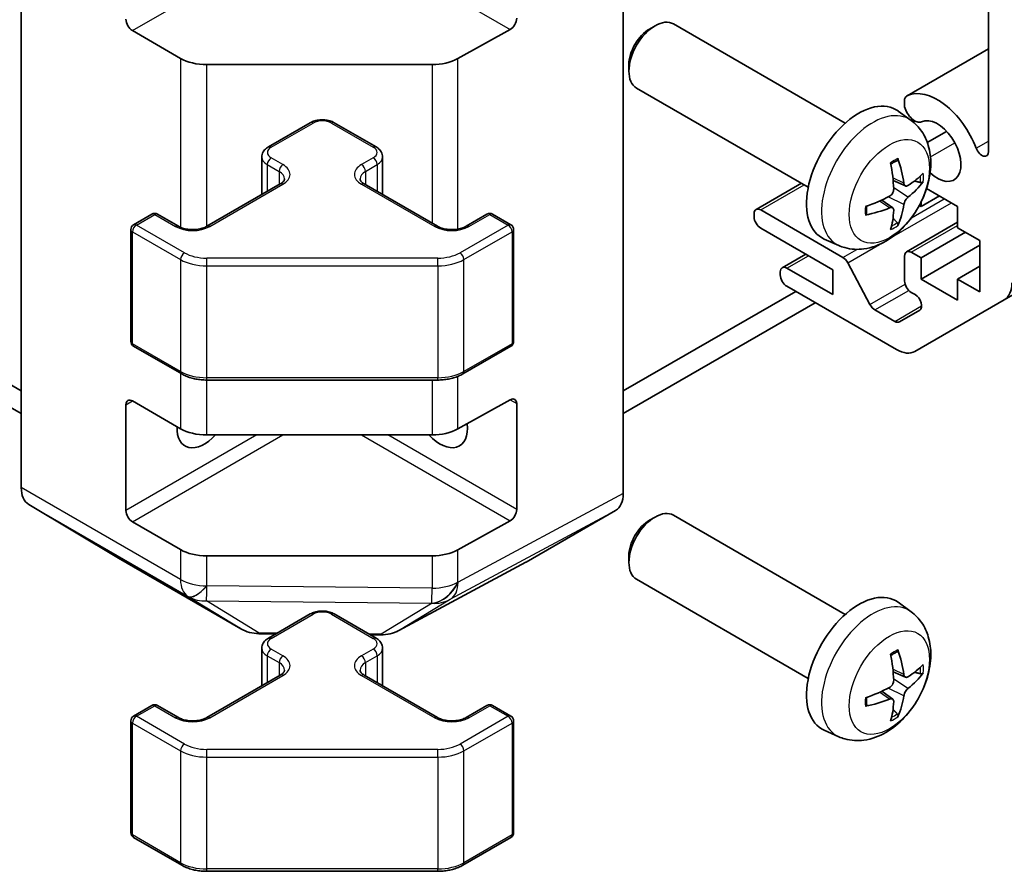
# Model space of a CAD drawing. Units: millimetres. Extents: x 36 to 5376, y 20 to 863.
# Drawn here: x 804 to 857, y 184 to 230 of the extents above; entities that cross this region are included whole.
import ezdxf

# ---------------------------------------------------------------- set-up
doc = ezdxf.new("R2010")
doc.units = ezdxf.units.MM
doc.header["$LTSCALE"] = 2.5
doc.layers.add('Visible (ISO)', color=7, linetype='Continuous', lineweight=35)
doc.layers.add('Visible Narrow (ISO)', color=7, linetype='Continuous', lineweight=25)

msp = doc.modelspace()

# ---------------------------------------------------------------- linework, layer by layer
at = {"layer": 'Visible (ISO)'}
for p, q in [((857.2342, 214.8965), (930.7733, 257.3543)), ((856.3757, 222.9003), (856.3757, 246.3178)), ((804.1205, 204.7542), (804.1205, 241.0561)), ((836.6474, 204.4357), (836.6474, 241.3746)), ((812.7271, 227.9382), (810.1309, 229.4371)), ((830.5321, 229.4977), (827.7096, 227.9241)), ((838.0618, 229.5229), (838.3656, 229.6982)), ((848.6432, 224.4405), (839.3653, 229.7971)), ((851.9858, 225.913), (856.3757, 228.4475)), ((826.3203, 227.6), (814.1413, 227.6)), ((836.951, 227.5989), (836.9511, 227.2481)), ((846.6432, 220.9763), (837.3653, 226.333)), ((851.8502, 225.3195), (851.8501, 225.7394)), ((852.1949, 224.5837), (851.4952, 225.0944)), ((852.1765, 224.5971), (852.2676, 224.6496)), ((817.4762, 223.1542), (819.7389, 224.4606)), ((821.0289, 224.4606), (823.2916, 223.1542)), ((853.0749, 223.3904), (854.12, 223.9938)), ((817.1212, 222.6086), (817.1212, 220.5814)), ((823.6467, 222.6086), (823.6467, 220.5814)), ((851.8955, 221.0472), (851.228, 221.3425)), ((814.1528, 218.8676), (818.1126, 221.1538)), ((822.6552, 221.1538), (826.615, 218.8676)), ((843.822, 219.7736), (846.2743, 221.1894)), ((854.714, 219.9325), (853.0321, 220.9035)), ((851.208, 219.8565), (850.6185, 220.2868)), ((852.7341, 219.9325), (853.724, 220.5041)), ((844.072, 219.7488), (848.5094, 217.1869)), ((852.7341, 219.9325), (852.637, 219.9886)), ((852.7341, 220.1752), (852.7341, 219.9325)), ((854.714, 218.7894), (854.714, 219.9325)), ((810.193, 218.9492), (811.183, 219.5208)), ((811.483, 219.5208), (812.6143, 218.8676)), ((828.1535, 218.8676), (829.2849, 219.5208)), ((829.5849, 219.5208), (830.5748, 218.9492)), ((843.7184, 219.3814), (843.7184, 219.5447)), ((810.043, 218.6894), (810.043, 212.6473)), ((830.7248, 218.6894), (830.7248, 212.6473)), ((847.9611, 216.5236), (844.072, 218.769)), ((851.9537, 217.4874), (854.714, 219.081)), ((855.916, 218.0954), (854.714, 218.7894)), ((848.295, 217.8289), (847.5029, 218.1795)), ((852.7341, 217.1564), (855.1382, 218.5445)), ((852.7341, 216.0133), (855.916, 217.8505)), ((855.916, 215.3193), (855.916, 218.0954)), ((845.2362, 216.6301), (846.5065, 217.3635)), ((851.8502, 215.9113), (851.8502, 217.2585)), ((852.2037, 217.4626), (852.7341, 217.1564)), ((852.7341, 217.1564), (852.7341, 216.0133)), ((845.4862, 216.6053), (847.9611, 215.1764)), ((847.9611, 215.1764), (847.9611, 216.5236)), ((848.7737, 216.8973), (849.9769, 214.6395)), ((854.714, 216.0133), (855.916, 216.7074)), ((845.1327, 216.2379), (845.1327, 216.4012)), ((852.7341, 216.0133), (854.714, 214.8702)), ((854.714, 216.0133), (855.916, 215.3193)), ((854.714, 214.8702), (854.714, 216.0133)), ((851.4058, 212.2078), (845.4862, 215.6255)), ((804.1205, 209.9713), (794.8043, 215.3499)), ((836.6474, 209.9713), (845.9635, 215.3499)), ((852.414, 215.1775), (852.2037, 215.2989)), ((793.7437, 214.7376), (804.1205, 208.7465)), ((836.6474, 208.7465), (847.0242, 214.7376)), ((857.2342, 214.8965), (852.4058, 212.1088)), ((850.2412, 214.3499), (851.3179, 213.7282)), ((851.5679, 213.7035), (852.664, 214.3363)), ((810.193, 212.3875), (812.7892, 210.8886)), ((827.9786, 210.8886), (830.5748, 212.3875)), ((814.1413, 210.561), (826.6266, 210.561)), ((809.7773, 203.5134), (809.7773, 209.2288)), ((810.1309, 209.433), (812.7271, 207.9341)), ((827.7096, 207.9199), (830.5321, 209.4935)), ((830.8918, 209.2859), (830.8918, 203.5704)), ((814.1413, 207.5959), (826.3203, 207.5959)), ((804.526, 203.8437), (809.3709, 200.948)), ((831.4038, 200.7319), (836.2332, 203.5202)), ((848.6432, 197.9043), (839.3653, 203.2609)), ((812.7271, 201.4021), (810.1309, 202.901)), ((830.5321, 202.9616), (827.7096, 201.388)), ((838.0618, 202.9868), (838.3656, 203.1621)), ((809.3796, 200.9429), (815.9859, 197.1287)), ((826.3203, 201.0639), (814.1413, 201.0639)), ((824.5254, 197.0329), (831.3862, 200.7221)), ((836.951, 201.0627), (836.9511, 200.712)), ((846.6432, 194.4402), (837.3653, 199.7968)), ((852.1949, 198.0476), (851.4952, 198.5583)), ((817.4762, 196.6181), (819.7389, 197.9244)), ((821.0289, 197.9244), (823.2916, 196.6181)), ((816.9658, 196.8609), (817.8808, 196.8517)), ((822.9759, 196.8003), (823.5581, 196.7945)), ((817.1212, 196.0725), (817.1212, 194.0452)), ((823.6467, 196.0725), (823.6467, 194.0452)), ((851.8955, 194.511), (851.228, 194.8064)), ((814.1528, 192.3314), (818.1126, 194.6176)), ((822.6552, 194.6176), (826.615, 192.3314)), ((851.208, 193.3203), (850.6185, 193.7507)), ((810.193, 192.4131), (811.183, 192.9846)), ((811.483, 192.9846), (812.6143, 192.3314)), ((828.1535, 192.3314), (829.2849, 192.9846)), ((829.5849, 192.9846), (830.5748, 192.4131)), ((810.043, 192.1533), (810.043, 186.1112)), ((830.7248, 192.1533), (830.7248, 186.1112)), ((848.295, 191.2928), (847.5029, 191.6434)), ((810.193, 185.8514), (812.7892, 184.3525)), ((827.9786, 184.3525), (830.5748, 185.8514)), ((814.1413, 184.0248), (826.6266, 184.0248))]:
    msp.add_line(p, q, dxfattribs=at)
for centre, radius, start, end in [((811.333, 219.261), 0.3, 60, 120), ((829.4349, 219.261), 0.3, 60, 120), ((810.343, 218.6894), 0.3, 120, 180), ((830.4248, 218.6894), 0.3, 0, 60), ((810.343, 212.6473), 0.3, 180, 240), ((830.4248, 212.6473), 0.3, 300, 0), ((816.9859, 198.8608), 2, 240, 269.42261), ((823.5782, 198.7944), 2, 269.42261, 298.2683), ((811.333, 192.7248), 0.3, 60, 120), ((829.4349, 192.7248), 0.3, 60, 120), ((810.343, 192.1533), 0.3, 120, 180), ((830.4248, 192.1533), 0.3, 0, 60), ((810.343, 186.1112), 0.3, 180, 240), ((830.4248, 186.1112), 0.3, 300, 0)]:
    msp.add_arc(centre, radius, start, end, dxfattribs=at)
for centre, major_axis, ratio, start_param, end_param in [((810.1309, 229.8454), (0.25, -0.433), 0.5773503, 3.9269908, 5.4977871), ((830.5321, 229.906), (0.2567, 0.4291), 0.5873369, 3.9360275, 5.5068238), ((838.3653, 228.065), (-1, -1.7321), 0.5773503, 3.1415927, 6.2831853), ((838.0616, 228.2404), (-0.7853, -1.3602), 0.5773503, 3.926758, 5.4980199), ((814.1413, 228.7547), (-2, 0), 0.5773503, 0.7853982, 1.5707963), ((826.3203, 228.7547), (-2, 0), 0.5773503, 1.5707963, 2.3387412), ((853.6179, 222.9331), (-1.7001, 2.9446), 0.5773503, 4.4387306, 6.232218), ((849.3753, 221.7084), (-2, -3.4641), 0.5773503, 3.0796893, 6.3450887), ((852.3859, 225.2201), (-0.4001, 0.6929), 0.5773503, 6.232218, 6.7414407), ((852.3859, 225.2201), (0.4, -0.6928), 0.5773503, 4.2541336, 6.232218), ((853.6179, 222.9331), (0.9, -1.5588), 0.5773503, 5.1858387, 9.3738106), ((856.0223, 223.1043), (0.2499, -0.4328), 0.5773503, 4.4387306, 7.0685835), ((846.8811, 223.0286), (-3.9094, 5.191), 0.5952629, 3.9628231, 4.2018074), ((847.0785, 223.1426), (2.5666, -5.9702), 0.5535342, 0.9593188, 1.1983031), ((846.9747, 222.9745), (-6.4957, -0.1911), 0.4946241, 2.4477608, 2.6867451), ((846.9747, 223.2025), (6.4948, -0.2196), 0.654173, 5.6260122, 5.8649965), ((846.9848, 222.9804), (-6.4536, -0.7624), 0.5535342, 1.9432896, 2.1822739), ((844.072, 219.3406), (-0.25, 0.433), 0.5773503, 5.4977871, 7.0685835), ((846.9848, 223.2084), (6.4503, -0.7902), 0.5952629, 5.2229706, 5.4619549), ((847.0785, 223.1543), (3.0824, -5.721), 0.4946241, 0.4548476, 0.6938319), ((846.8811, 223.0403), (-3.4375, 5.5149), 0.654173, 3.5597815, 3.7987657), ((844.072, 219.1773), (-0.25, 0.433), 0.5773503, 0.7853982, 2.3561945), ((852.2037, 217.0544), (-0.25, 0.433), 0.5773503, 5.4977871, 7.0685835), ((848.5094, 216.7786), (0.25, -0.433), 0.5773503, 1.5120405, 2.3561945), ((845.4862, 216.197), (-0.25, 0.433), 0.5773503, 5.4977871, 7.0685835), ((845.4862, 216.0337), (-0.25, 0.433), 0.5773503, 0.7853982, 2.3561945), ((852.2037, 215.7071), (-0.25, 0.433), 0.5773503, 0.7853982, 2.3561945), ((856.2342, 216.6285), (1, -1.7321), 0.5773503, 0, 0.7853982), ((852.414, 214.7693), (0.25, -0.433), 0.5773503, 0, 2.3561945), ((850.2412, 214.7582), (0.25, -0.433), 0.5773503, 4.6536332, 5.4977871), ((851.3179, 214.1365), (0.25, -0.433), 0.5773503, 5.4977871, 6.2831853), ((851.4058, 213.8408), (1, -1.7321), 0.5773503, 5.4977871, 6.2831853), ((810.1309, 209.0247), (-0.25, 0.433), 0.5773503, 5.4977871, 7.0685835), ((830.5321, 209.0853), (0.2567, 0.4291), 0.5873369, 5.5068238, 7.0776201), ((814.02, 208.8206), (-1.05, -1.8187), 0.5773503, 5.4512347, 7.4826951), ((826.7479, 208.8206), (1.05, -1.8187), 0.5773503, 5.0836755, 7.2047416), ((814.1413, 208.7506), (2, 0), 0.5773503, 3.9269908, 4.712389), ((826.3203, 208.7506), (2, 0), 0.5773503, 4.712389, 5.4803339), ((805.5347, 205.5707), (-1, -1.7321), 0.5773503, 5.4977871, 6.2744587), ((835.2329, 205.2528), (1.0003, -1.7326), 0.5771744, 0, 0.7852459), ((810.1309, 203.3092), (0.25, -0.433), 0.5773503, 3.9269908, 5.4977871), ((830.5321, 203.3698), (0.2567, 0.4291), 0.5873369, 3.9360275, 5.5068238), ((838.3653, 201.5289), (-1, -1.7321), 0.5773503, 3.1415927, 6.2831853), ((838.0616, 201.7042), (-0.7853, -1.3602), 0.5773503, 3.926758, 5.4980199), ((814.1413, 202.2186), (-2, 0), 0.5773503, 0.7853982, 1.5707963), ((826.3203, 202.2186), (-2, 0), 0.5773503, 1.5707963, 2.3387412), ((810.3796, 202.675), (-1, -1.7321), 0.5773503, 6.2744587, 6.2831853), ((830.4035, 202.4645), (1.0003, -1.7326), 0.5771744, 6.2657373, 6.2831853), ((849.3753, 195.1723), (-2, -3.4641), 0.5773503, 3.0796893, 6.3450887), ((846.8811, 196.4925), (-3.9094, 5.191), 0.5952629, 3.9628231, 4.2018074), ((847.0785, 196.6065), (2.5666, -5.9702), 0.5535342, 0.9593188, 1.1983031), ((846.9747, 196.4384), (-6.4957, -0.1911), 0.4946241, 2.4477608, 2.6867451), ((846.9747, 196.6664), (6.4948, -0.2196), 0.654173, 5.6260122, 5.8649965), ((846.9848, 196.4442), (-6.4536, -0.7624), 0.5535342, 1.9432896, 2.1822739), ((846.9848, 196.6722), (6.4503, -0.7902), 0.5952629, 5.2229706, 5.4619549), ((847.0785, 196.6182), (3.0824, -5.721), 0.4946241, 0.4548476, 0.6938319), ((846.8811, 196.5042), (-3.4375, 5.5149), 0.654173, 3.5597815, 3.7987657)]:
    msp.add_ellipse(centre, major_axis=major_axis, ratio=ratio, start_param=start_param, end_param=end_param, dxfattribs=at)
for points, knots in [([(819.7389, 224.4606), (819.8143, 224.5041), (819.896, 224.5378), (820.0669, 224.5881), (820.1563, 224.6046), (820.3379, 224.6212), (820.43, 224.6212), (820.6115, 224.6046), (820.7009, 224.5881), (820.8719, 224.5378), (820.9535, 224.5041), (821.0289, 224.4606)], [1.5707963, 1.5707963, 1.5707963, 1.5707963, 1.8849556, 1.8849556, 2.1991149, 2.1991149, 2.5132741, 2.5132741, 2.8274334, 2.8274334, 3.1415927, 3.1415927, 3.1415927, 3.1415927]), ([(852.1949, 224.5837), (852.4206, 224.4189), (852.6124, 224.2163), (852.9325, 223.7534), (853.0502, 223.4905), (853.2277, 222.8959), (853.2643, 222.5642), (853.2571, 221.8312), (853.1893, 221.4322), (852.9569, 220.6392), (852.7867, 220.2464), (852.3654, 219.5124), (852.1154, 219.171), (851.5391, 218.5571), (851.2127, 218.2845), (850.4887, 217.8618), (850.0926, 217.7031), (849.3184, 217.6015), (848.9629, 217.6153), (848.505, 217.7449), (848.3987, 217.7831), (848.295, 217.8289)], [5.5596905, 5.5596905, 5.5596905, 5.5596905, 5.7646504, 5.7646504, 5.9972402, 5.9972402, 6.2945976, 6.2945976, 6.6698576, 6.6698576, 7.0642825, 7.0642825, 7.4541188, 7.4541188, 7.8483866, 7.8483866, 8.2226925, 8.2226925, 8.4943548, 8.4943548, 8.5774764, 8.5774764, 8.5774764, 8.5774764]), ([(817.1212, 222.6086), (817.1212, 222.657), (817.1279, 222.7053), (817.1531, 222.7971), (817.1715, 222.8406), (817.2165, 222.9207), (817.2432, 222.9573), (817.3019, 223.0239), (817.3341, 223.0539), (817.4024, 223.1082), (817.4385, 223.1324), (817.4762, 223.1542)], [0.78539816, 0.78539816, 0.78539816, 0.78539816, 0.9424778, 0.9424778, 1.09955743, 1.09955743, 1.25663706, 1.25663706, 1.41371669, 1.41371669, 1.57079633, 1.57079633, 1.57079633, 1.57079633]), ([(823.2916, 223.1542), (823.3293, 223.1324), (823.3655, 223.1082), (823.4338, 223.0539), (823.4659, 223.0239), (823.5247, 222.9573), (823.5513, 222.9207), (823.5964, 222.8406), (823.6148, 222.7971), (823.6399, 222.7053), (823.6467, 222.657), (823.6467, 222.6086)], [3.14159265, 3.14159265, 3.14159265, 3.14159265, 3.29867229, 3.29867229, 3.45575192, 3.45575192, 3.61283155, 3.61283155, 3.76991118, 3.76991118, 3.92699082, 3.92699082, 3.92699082, 3.92699082]), ([(851.1044, 222.2216), (851.1196, 222.2324), (851.1348, 222.2429), (851.1765, 222.2709), (851.203, 222.2878), (851.2558, 222.32), (851.2822, 222.3352), (851.3348, 222.3639), (851.361, 222.3774), (851.4131, 222.4025), (851.439, 222.4142), (851.4647, 222.4249)], [4.59955792, 4.59955792, 4.59955792, 4.59955792, 4.63089772, 4.63089772, 4.68541419, 4.68541419, 4.73993066, 4.73993066, 4.79444713, 4.79444713, 4.8489636, 4.8489636, 4.8489636, 4.8489636]), ([(851.4875, 222.5222), (851.4917, 222.5096), (851.4943, 222.4958), (851.4954, 222.4724), (851.4933, 222.459), (851.4852, 222.4405), (851.4778, 222.4321), (851.4682, 222.4265), (851.4665, 222.4257), (851.4647, 222.425)], [0.014560073, 0.014560073, 0.014560073, 0.014560073, 0.018722682, 0.018722682, 0.023429831, 0.023429831, 0.028069056, 0.028069056, 0.028985175, 0.028985175, 0.028985175, 0.028985175]), ([(818.1126, 221.1538), (818.1489, 221.1748), (818.181, 221.1966), (818.2359, 221.2402), (818.2586, 221.2619), (818.2949, 221.303), (818.3085, 221.3224), (818.3281, 221.3574), (818.3343, 221.3728), (818.3418, 221.4004), (818.3434, 221.4126), (818.3434, 221.4247)], [1.57079633, 1.57079633, 1.57079633, 1.57079633, 1.72787596, 1.72787596, 1.88495559, 1.88495559, 2.04203522, 2.04203522, 2.19911486, 2.19911486, 2.35619449, 2.35619449, 2.35619449, 2.35619449]), ([(822.4245, 221.4247), (822.4245, 221.4126), (822.426, 221.4004), (822.4336, 221.3728), (822.4397, 221.3574), (822.4594, 221.3224), (822.4729, 221.303), (822.5093, 221.2619), (822.532, 221.2402), (822.5868, 221.1966), (822.6189, 221.1748), (822.6552, 221.1538)], [5.49778714, 5.49778714, 5.49778714, 5.49778714, 5.65486678, 5.65486678, 5.81194641, 5.81194641, 5.96902604, 5.96902604, 6.12610567, 6.12610567, 6.28318531, 6.28318531, 6.28318531, 6.28318531]), ([(851.2578, 220.8785), (851.2591, 220.8419), (851.2541, 220.8003), (851.2303, 220.7177), (851.2116, 220.6768), (851.1674, 220.6061), (851.1389, 220.5717), (851.0843, 220.5232), (851.0597, 220.506), (851.0353, 220.493)], [-0.203600879, -0.203600879, -0.203600879, -0.203600879, -0.1911011, -0.1911011, -0.178601322, -0.178601322, -0.166077208, -0.166077208, -0.156924273, -0.156924273, -0.156924273, -0.156924273]), ([(852.029, 221.0668), (852.0029, 221.0502), (851.9745, 221.0396), (851.9215, 221.0364), (851.8967, 221.0438), (851.8567, 221.0717), (851.8388, 221.0942), (851.8167, 221.1445), (851.8101, 221.1692), (851.8065, 221.1953)], [-0.203600863, -0.203600863, -0.203600863, -0.203600863, -0.191101084, -0.191101084, -0.178601305, -0.178601305, -0.166077191, -0.166077191, -0.156924256, -0.156924256, -0.156924256, -0.156924256]), ([(852.8515, 221.2765), (852.8454, 221.2681), (852.8359, 221.2595), (852.815, 221.2463), (852.7994, 221.2397), (852.7706, 221.2324), (852.7525, 221.2304), (852.7245, 221.231), (852.7102, 221.2328), (852.6978, 221.2358)], [0.014560073, 0.014560073, 0.014560073, 0.014560073, 0.018722682, 0.018722682, 0.023429831, 0.023429831, 0.028069056, 0.028069056, 0.031810177, 0.031810177, 0.031810177, 0.031810177]), ([(851.8065, 220.0478), (851.8113, 220.0808), (851.8216, 220.1194), (851.8519, 220.1982), (851.872, 220.2384), (851.9153, 220.3096), (851.9414, 220.3454), (851.9887, 220.3981), (852.0093, 220.4176), (852.029, 220.4333)], [-0.203600879, -0.203600879, -0.203600879, -0.203600879, -0.1911011, -0.1911011, -0.178601322, -0.178601322, -0.166077208, -0.166077208, -0.156924273, -0.156924273, -0.156924273, -0.156924273]), ([(849.7995, 219.5406), (849.7959, 219.5683), (849.7931, 219.5966), (849.7888, 219.6543), (849.7874, 219.6837), (849.7859, 219.7436), (849.7859, 219.774), (849.7873, 219.8359), (849.7888, 219.8673), (849.7922, 219.9174), (849.7937, 219.9358), (849.7954, 219.9544)], [3.00501803, 3.00501803, 3.00501803, 3.00501803, 3.0595345, 3.0595345, 3.11405097, 3.11405097, 3.16856744, 3.16856744, 3.22308391, 3.22308391, 3.25442371, 3.25442371, 3.25442371, 3.25442371]), ([(851.0353, 219.8595), (851.0676, 219.8726), (851.1011, 219.8801), (851.1608, 219.8795), (851.1868, 219.8714), (851.2259, 219.844), (851.2415, 219.8228), (851.2563, 219.7767), (851.2588, 219.7544), (851.2578, 219.731)], [-0.203600863, -0.203600863, -0.203600863, -0.203600863, -0.191101084, -0.191101084, -0.178601305, -0.178601305, -0.166077191, -0.166077191, -0.156924256, -0.156924256, -0.156924256, -0.156924256]), ([(849.7994, 219.5406), (849.7997, 219.5387), (849.7998, 219.5368), (849.7999, 219.5257), (849.7962, 219.5151), (849.7842, 219.4989), (849.7737, 219.4904), (849.7529, 219.4795), (849.7396, 219.475), (849.7266, 219.4723)], [0.045553558, 0.045553558, 0.045553558, 0.045553558, 0.046469677, 0.046469677, 0.051108902, 0.051108902, 0.055816051, 0.055816051, 0.05997866, 0.05997866, 0.05997866, 0.05997866]), ([(812.6143, 218.8676), (812.6773, 218.8312), (812.7532, 218.7975), (812.9259, 218.7414), (813.0233, 218.7192), (813.2295, 218.6911), (813.3385, 218.6855), (813.5549, 218.6925), (813.6623, 218.7051), (813.8616, 218.7465), (813.9537, 218.7751), (814.0772, 218.8272), (814.1171, 218.847), (814.1528, 218.8676)], [6.2831853, 6.2831853, 6.2831853, 6.2831853, 6.5554311, 6.5554311, 6.8365315, 6.8365315, 7.1243779, 7.1243779, 7.4139054, 7.4139054, 7.6995991, 7.6995991, 7.8539816, 7.8539816, 7.8539816, 7.8539816]), ([(826.615, 218.8676), (826.678, 218.8312), (826.7539, 218.7975), (826.9266, 218.7414), (827.024, 218.7192), (827.2302, 218.6911), (827.3392, 218.6855), (827.5556, 218.6925), (827.663, 218.7051), (827.8623, 218.7465), (827.9545, 218.7751), (828.0779, 218.8272), (828.1178, 218.847), (828.1535, 218.8676)], [0, 0, 0, 0, 0.2722458, 0.2722458, 0.5533462, 0.5533462, 0.8411926, 0.8411926, 1.1307201, 1.1307201, 1.4164138, 1.4164138, 1.5707963, 1.5707963, 1.5707963, 1.5707963]), ([(851.4458, 219.0673), (851.4547, 219.0581), (851.4634, 219.0466), (851.4778, 219.0227), (851.4852, 219.0059), (851.4933, 218.9774), (851.4954, 218.9606), (851.4943, 218.9358), (851.4917, 218.9234), (851.4875, 218.9139)], [0.042728556, 0.042728556, 0.042728556, 0.042728556, 0.046469677, 0.046469677, 0.051108902, 0.051108902, 0.055816051, 0.055816051, 0.05997866, 0.05997866, 0.05997866, 0.05997866]), ([(812.7892, 210.8886), (812.8639, 210.8455), (812.9431, 210.8065), (813.1089, 210.737), (813.1954, 210.7064), (813.3742, 210.6538), (813.4665, 210.6318), (813.6548, 210.5965), (813.7509, 210.5832), (813.9451, 210.5654), (814.0432, 210.561), (814.1413, 210.561)], [6.28318531, 6.28318531, 6.28318531, 6.28318531, 6.44026494, 6.44026494, 6.59734457, 6.59734457, 6.75442421, 6.75442421, 6.91150384, 6.91150384, 7.06858347, 7.06858347, 7.06858347, 7.06858347]), ([(826.6266, 210.561), (826.7246, 210.561), (826.8227, 210.5654), (827.0169, 210.5832), (827.113, 210.5965), (827.3014, 210.6318), (827.3936, 210.6538), (827.5724, 210.7064), (827.659, 210.737), (827.8247, 210.8065), (827.9039, 210.8455), (827.9786, 210.8886)], [0.78539816, 0.78539816, 0.78539816, 0.78539816, 0.9424778, 0.9424778, 1.09955743, 1.09955743, 1.25663706, 1.25663706, 1.41371669, 1.41371669, 1.57079633, 1.57079633, 1.57079633, 1.57079633]), ([(819.7389, 197.9244), (819.8143, 197.968), (819.896, 198.0016), (820.0669, 198.0519), (820.1563, 198.0685), (820.3379, 198.0851), (820.43, 198.0851), (820.6115, 198.0685), (820.7009, 198.0519), (820.8719, 198.0016), (820.9535, 197.968), (821.0289, 197.9244)], [1.5707963, 1.5707963, 1.5707963, 1.5707963, 1.8849556, 1.8849556, 2.1991149, 2.1991149, 2.5132741, 2.5132741, 2.8274334, 2.8274334, 3.1415927, 3.1415927, 3.1415927, 3.1415927]), ([(852.1949, 198.0476), (852.4206, 197.8828), (852.6124, 197.6801), (852.9325, 197.2173), (853.0502, 196.9544), (853.2277, 196.3598), (853.2643, 196.0281), (853.2571, 195.295), (853.1893, 194.8961), (852.9569, 194.103), (852.7867, 193.7102), (852.3654, 192.9763), (852.1154, 192.6349), (851.5391, 192.0209), (851.2127, 191.7483), (850.4887, 191.3257), (850.0926, 191.167), (849.3184, 191.0654), (848.9629, 191.0792), (848.505, 191.2087), (848.3987, 191.2469), (848.295, 191.2928)], [5.5596905, 5.5596905, 5.5596905, 5.5596905, 5.7646504, 5.7646504, 5.9972402, 5.9972402, 6.2945976, 6.2945976, 6.6698576, 6.6698576, 7.0642825, 7.0642825, 7.4541188, 7.4541188, 7.8483866, 7.8483866, 8.2226925, 8.2226925, 8.4943548, 8.4943548, 8.5774764, 8.5774764, 8.5774764, 8.5774764]), ([(817.1212, 196.0725), (817.1212, 196.1208), (817.1279, 196.1691), (817.1531, 196.261), (817.1715, 196.3045), (817.2165, 196.3845), (817.2432, 196.4212), (817.3019, 196.4878), (817.3341, 196.5178), (817.4024, 196.572), (817.4385, 196.5963), (817.4762, 196.6181)], [0.78539816, 0.78539816, 0.78539816, 0.78539816, 0.9424778, 0.9424778, 1.09955743, 1.09955743, 1.25663706, 1.25663706, 1.41371669, 1.41371669, 1.57079633, 1.57079633, 1.57079633, 1.57079633]), ([(823.2916, 196.6181), (823.3293, 196.5963), (823.3655, 196.572), (823.4338, 196.5178), (823.4659, 196.4878), (823.5247, 196.4212), (823.5513, 196.3845), (823.5964, 196.3045), (823.6148, 196.261), (823.6399, 196.1691), (823.6467, 196.1208), (823.6467, 196.0725)], [3.14159265, 3.14159265, 3.14159265, 3.14159265, 3.29867229, 3.29867229, 3.45575192, 3.45575192, 3.61283155, 3.61283155, 3.76991118, 3.76991118, 3.92699082, 3.92699082, 3.92699082, 3.92699082]), ([(851.1044, 195.6855), (851.1196, 195.6962), (851.1348, 195.7067), (851.1765, 195.7347), (851.203, 195.7517), (851.2558, 195.7838), (851.2822, 195.7991), (851.3348, 195.8277), (851.361, 195.8412), (851.4131, 195.8663), (851.439, 195.878), (851.4647, 195.8888)], [4.59955792, 4.59955792, 4.59955792, 4.59955792, 4.63089772, 4.63089772, 4.68541419, 4.68541419, 4.73993066, 4.73993066, 4.79444713, 4.79444713, 4.8489636, 4.8489636, 4.8489636, 4.8489636]), ([(851.4875, 195.986), (851.4917, 195.9735), (851.4943, 195.9597), (851.4954, 195.9362), (851.4933, 195.9229), (851.4852, 195.9044), (851.4778, 195.8959), (851.4682, 195.8904), (851.4665, 195.8896), (851.4647, 195.8888)], [0.014560073, 0.014560073, 0.014560073, 0.014560073, 0.018722682, 0.018722682, 0.023429831, 0.023429831, 0.028069056, 0.028069056, 0.028985175, 0.028985175, 0.028985175, 0.028985175]), ([(818.1126, 194.6176), (818.1489, 194.6386), (818.181, 194.6605), (818.2359, 194.704), (818.2586, 194.7257), (818.2949, 194.7669), (818.3085, 194.7863), (818.3281, 194.8212), (818.3343, 194.8367), (818.3418, 194.8643), (818.3434, 194.8765), (818.3434, 194.8885)], [1.57079633, 1.57079633, 1.57079633, 1.57079633, 1.72787596, 1.72787596, 1.88495559, 1.88495559, 2.04203522, 2.04203522, 2.19911486, 2.19911486, 2.35619449, 2.35619449, 2.35619449, 2.35619449]), ([(822.4245, 194.8885), (822.4245, 194.8765), (822.426, 194.8643), (822.4336, 194.8367), (822.4397, 194.8212), (822.4594, 194.7863), (822.4729, 194.7669), (822.5093, 194.7257), (822.532, 194.704), (822.5868, 194.6605), (822.6189, 194.6386), (822.6552, 194.6176)], [5.49778714, 5.49778714, 5.49778714, 5.49778714, 5.65486678, 5.65486678, 5.81194641, 5.81194641, 5.96902604, 5.96902604, 6.12610567, 6.12610567, 6.28318531, 6.28318531, 6.28318531, 6.28318531]), ([(852.8515, 194.7403), (852.8454, 194.7319), (852.8359, 194.7234), (852.815, 194.7101), (852.7994, 194.7035), (852.7706, 194.6963), (852.7525, 194.6943), (852.7245, 194.6949), (852.7102, 194.6966), (852.6978, 194.6996)], [0.014560073, 0.014560073, 0.014560073, 0.014560073, 0.018722682, 0.018722682, 0.023429831, 0.023429831, 0.028069056, 0.028069056, 0.031810177, 0.031810177, 0.031810177, 0.031810177]), ([(851.2578, 194.3424), (851.2591, 194.3058), (851.2541, 194.2641), (851.2303, 194.1816), (851.2116, 194.1406), (851.1674, 194.07), (851.1389, 194.0356), (851.0843, 193.987), (851.0597, 193.9698), (851.0353, 193.9569)], [-0.203600879, -0.203600879, -0.203600879, -0.203600879, -0.1911011, -0.1911011, -0.178601322, -0.178601322, -0.166077208, -0.166077208, -0.156924273, -0.156924273, -0.156924273, -0.156924273]), ([(852.029, 194.5307), (852.0029, 194.514), (851.9745, 194.5035), (851.9215, 194.5003), (851.8967, 194.5077), (851.8567, 194.5356), (851.8388, 194.5581), (851.8167, 194.6084), (851.8101, 194.6331), (851.8065, 194.6592)], [-0.203600863, -0.203600863, -0.203600863, -0.203600863, -0.191101084, -0.191101084, -0.178601305, -0.178601305, -0.166077191, -0.166077191, -0.156924256, -0.156924256, -0.156924256, -0.156924256]), ([(851.8065, 193.5116), (851.8113, 193.5446), (851.8216, 193.5833), (851.8519, 193.6621), (851.872, 193.7022), (851.9153, 193.7734), (851.9414, 193.8092), (851.9887, 193.862), (852.0093, 193.8815), (852.029, 193.8971)], [-0.203600879, -0.203600879, -0.203600879, -0.203600879, -0.1911011, -0.1911011, -0.178601322, -0.178601322, -0.166077208, -0.166077208, -0.156924273, -0.156924273, -0.156924273, -0.156924273]), ([(849.7995, 193.0045), (849.7959, 193.0322), (849.7931, 193.0604), (849.7888, 193.1181), (849.7874, 193.1475), (849.7859, 193.2074), (849.7859, 193.2379), (849.7873, 193.2998), (849.7888, 193.3312), (849.7922, 193.3813), (849.7937, 193.3997), (849.7954, 193.4182)], [3.00501803, 3.00501803, 3.00501803, 3.00501803, 3.0595345, 3.0595345, 3.11405097, 3.11405097, 3.16856744, 3.16856744, 3.22308391, 3.22308391, 3.25442371, 3.25442371, 3.25442371, 3.25442371]), ([(851.0353, 193.3234), (851.0676, 193.3364), (851.1011, 193.344), (851.1608, 193.3434), (851.1868, 193.3352), (851.2259, 193.3078), (851.2415, 193.2867), (851.2563, 193.2406), (851.2588, 193.2182), (851.2578, 193.1949)], [-0.203600863, -0.203600863, -0.203600863, -0.203600863, -0.191101084, -0.191101084, -0.178601305, -0.178601305, -0.166077191, -0.166077191, -0.156924256, -0.156924256, -0.156924256, -0.156924256]), ([(849.7994, 193.0045), (849.7997, 193.0026), (849.7998, 193.0007), (849.7999, 192.9896), (849.7962, 192.979), (849.7842, 192.9627), (849.7737, 192.9542), (849.7529, 192.9434), (849.7396, 192.9388), (849.7266, 192.9362)], [0.045553558, 0.045553558, 0.045553558, 0.045553558, 0.046469677, 0.046469677, 0.051108902, 0.051108902, 0.055816051, 0.055816051, 0.05997866, 0.05997866, 0.05997866, 0.05997866]), ([(812.6143, 192.3314), (812.6773, 192.2951), (812.7532, 192.2614), (812.9259, 192.2052), (813.0233, 192.1831), (813.2295, 192.1549), (813.3385, 192.1493), (813.5549, 192.1563), (813.6623, 192.169), (813.8616, 192.2104), (813.9537, 192.2389), (814.0772, 192.291), (814.1171, 192.3108), (814.1528, 192.3314)], [6.2831853, 6.2831853, 6.2831853, 6.2831853, 6.5554311, 6.5554311, 6.8365315, 6.8365315, 7.1243779, 7.1243779, 7.4139054, 7.4139054, 7.6995991, 7.6995991, 7.8539816, 7.8539816, 7.8539816, 7.8539816]), ([(826.615, 192.3314), (826.678, 192.2951), (826.7539, 192.2614), (826.9266, 192.2052), (827.024, 192.1831), (827.2302, 192.1549), (827.3392, 192.1493), (827.5556, 192.1563), (827.663, 192.169), (827.8623, 192.2104), (827.9545, 192.2389), (828.0779, 192.291), (828.1178, 192.3108), (828.1535, 192.3314)], [0, 0, 0, 0, 0.2722458, 0.2722458, 0.5533462, 0.5533462, 0.8411926, 0.8411926, 1.1307201, 1.1307201, 1.4164138, 1.4164138, 1.5707963, 1.5707963, 1.5707963, 1.5707963]), ([(851.4458, 192.5312), (851.4547, 192.5219), (851.4634, 192.5104), (851.4778, 192.4866), (851.4852, 192.4698), (851.4933, 192.4412), (851.4954, 192.4244), (851.4943, 192.3997), (851.4917, 192.3873), (851.4875, 192.3778)], [0.042728556, 0.042728556, 0.042728556, 0.042728556, 0.046469677, 0.046469677, 0.051108902, 0.051108902, 0.055816051, 0.055816051, 0.05997866, 0.05997866, 0.05997866, 0.05997866]), ([(812.7892, 184.3525), (812.8639, 184.3093), (812.9431, 184.2704), (813.1089, 184.2009), (813.1954, 184.1703), (813.3742, 184.1177), (813.4665, 184.0957), (813.6548, 184.0603), (813.7509, 184.047), (813.9451, 184.0293), (814.0432, 184.0248), (814.1413, 184.0248)], [6.28318531, 6.28318531, 6.28318531, 6.28318531, 6.44026494, 6.44026494, 6.59734457, 6.59734457, 6.75442421, 6.75442421, 6.91150384, 6.91150384, 7.06858347, 7.06858347, 7.06858347, 7.06858347]), ([(826.6266, 184.0248), (826.7246, 184.0248), (826.8227, 184.0293), (827.0169, 184.047), (827.113, 184.0603), (827.3014, 184.0957), (827.3936, 184.1177), (827.5724, 184.1703), (827.659, 184.2009), (827.8247, 184.2704), (827.9039, 184.3093), (827.9786, 184.3525)], [0.78539816, 0.78539816, 0.78539816, 0.78539816, 0.9424778, 0.9424778, 1.09955743, 1.09955743, 1.25663706, 1.25663706, 1.41371669, 1.41371669, 1.57079633, 1.57079633, 1.57079633, 1.57079633])]:
    msp.add_open_spline(points, degree=3, knots=knots, dxfattribs=at)
for points, weights in [([(852.3821, 221.3126), (852.534, 221.2756), (852.6978, 221.2358)], [1.08273581423, 1.07755563664, 1.07090462709]), ([(851.4458, 219.0673), (851.3295, 219.1892), (851.2215, 219.3024)], [1.07090462707, 1.07755563662, 1.08273581421]), ([(852.3821, 194.7765), (852.534, 194.7395), (852.6978, 194.6996)], [1.08273581423, 1.07755563664, 1.07090462709]), ([(851.4458, 192.5312), (851.3295, 192.6531), (851.2215, 192.7662)], [1.07090462707, 1.07755563662, 1.08273581421])]:
    msp.add_rational_spline(points, weights, degree=2, dxfattribs=at)
at = {"layer": 'Visible Narrow (ISO)'}
for p, q in [((810.1309, 229.4371), (818.2626, 234.132)), ((822.5052, 234.132), (830.5321, 229.4977)), ((852.0067, 225.9239), (856.3757, 228.4463)), ((812.7271, 227.9382), (812.7271, 218.8115)), ((827.7096, 218.7157), (827.7096, 227.9241)), ((814.1413, 218.861), (814.1413, 227.6)), ((826.3203, 227.6), (826.3203, 219.0377)), ((852.3022, 224.5005), (852.4018, 224.558)), ((817.6262, 223.1393), (819.8889, 224.4457)), ((820.8789, 224.4457), (823.1416, 223.1393)), ((855.7142, 223.0824), (856.3757, 223.4643)), ((853.246, 222.6125), (854.5626, 223.3727)), ((818.2626, 222.2004), (817.6262, 222.5678)), ((823.1416, 222.5678), (822.5052, 222.2004)), ((817.4141, 222.2004), (818.0505, 221.8329)), ((817.4141, 222.2004), (817.4141, 220.7505)), ((818.0505, 221.8329), (818.0505, 221.1179)), ((822.7174, 221.8329), (823.3538, 222.2004)), ((822.7174, 221.8329), (822.7174, 221.1179)), ((823.3538, 222.2004), (823.3538, 220.7505)), ((851.8065, 221.1953), (851.2144, 221.4794)), ((814.3028, 218.8527), (818.2626, 221.1389)), ((822.5052, 221.1389), (826.465, 218.8527)), ((844.072, 219.7488), (846.4207, 221.1048)), ((852.029, 220.4333), (851.2548, 220.9541)), ((851.8065, 220.0478), (850.9683, 220.4579)), ((852.2127, 219.3249), (853.9895, 220.3508)), ((851.0353, 219.8595), (850.4932, 220.2302)), ((851.1599, 218.275), (854.3724, 220.1297)), ((810.343, 218.9344), (811.333, 219.5059)), ((811.333, 219.5059), (812.4643, 218.8527)), ((828.3035, 218.8527), (829.4349, 219.5059)), ((829.4349, 219.5059), (830.4248, 218.9344)), ((812.9392, 217.4355), (810.343, 218.9344)), ((830.4248, 218.9344), (827.8286, 217.4355)), ((852.2037, 217.4626), (854.714, 218.9119)), ((810.1309, 218.5669), (812.7271, 217.068)), ((810.1309, 212.5249), (810.1309, 218.5669)), ((828.0408, 217.068), (830.637, 218.5669)), ((830.637, 218.5669), (830.637, 212.5249)), ((848.5094, 217.1869), (849.262, 217.6213)), ((848.7737, 216.8973), (850.4824, 217.8838)), ((812.7271, 217.068), (812.7271, 211.026)), ((814.1413, 216.7298), (814.1413, 217.148)), ((826.6266, 217.148), (814.1413, 217.148)), ((826.6266, 216.7298), (826.6266, 217.148)), ((828.0408, 211.026), (828.0408, 217.068)), ((845.4862, 216.6053), (846.6529, 217.2789)), ((814.1413, 216.7298), (826.6266, 216.7298)), ((814.1413, 210.6878), (814.1413, 216.7298)), ((826.6266, 216.7298), (826.6266, 210.6878)), ((849.9769, 214.6395), (851.8778, 215.737)), ((850.2412, 214.3499), (852.0704, 215.406)), ((851.3179, 213.7282), (852.7675, 214.5652)), ((812.7271, 211.026), (810.1309, 212.5249)), ((830.637, 212.5249), (828.0408, 211.026)), ((812.7271, 210.9245), (812.7271, 207.9341)), ((814.1413, 210.561), (814.1413, 210.6878)), ((826.6266, 210.6878), (814.1413, 210.6878)), ((826.6266, 210.561), (826.6266, 210.6878)), ((827.7096, 207.9199), (827.7096, 210.7585)), ((814.1413, 207.5959), (814.1413, 210.561)), ((826.3203, 210.561), (826.3203, 207.5959)), ((809.7773, 209.2288), (810.1309, 209.433)), ((830.5321, 209.4935), (830.8918, 209.2859)), ((816.8484, 207.5959), (809.7773, 203.5134)), ((810.1309, 202.901), (818.2626, 207.5959)), ((822.5052, 207.5959), (830.5321, 202.9616)), ((830.8918, 203.5704), (823.9195, 207.5959)), ((812.7271, 199.7852), (804.1205, 204.7542)), ((836.6474, 204.4357), (827.7266, 199.6387)), ((804.526, 203.8437), (813.1326, 198.8747)), ((827.3021, 198.7176), (836.2332, 203.5202)), ((812.7271, 201.4021), (812.7271, 199.7852)), ((827.7096, 199.6429), (827.7096, 201.388)), ((815.9773, 197.1338), (809.3709, 200.948)), ((814.1413, 199.447), (814.1413, 201.0639)), ((831.4038, 200.7319), (824.543, 197.0427)), ((826.3203, 201.0639), (826.3203, 199.3189)), ((827.7266, 199.6387), (827.7096, 199.6429)), ((814.1506, 199.4415), (814.1413, 199.447)), ((826.3203, 199.3189), (814.1506, 199.4415)), ((813.1326, 198.8747), (813.1419, 198.8693)), ((813.1419, 198.8693), (815.9773, 197.1338)), ((814.1332, 198.6272), (826.303, 198.5046)), ((816.9686, 196.8918), (814.1332, 198.6272)), ((826.3199, 198.5003), (823.5609, 196.8254)), ((824.543, 197.0427), (827.3021, 198.7176)), ((826.303, 198.5046), (826.3199, 198.5003)), ((817.6262, 196.6032), (819.8889, 197.9096)), ((820.8789, 197.9096), (823.1416, 196.6032)), ((817.9335, 196.8821), (816.9686, 196.8918)), ((823.5609, 196.8254), (822.9214, 196.8318)), ((818.2626, 195.6642), (817.6262, 196.0316)), ((823.1416, 196.0316), (822.5052, 195.6642)), ((817.4141, 195.6642), (818.0505, 195.2968)), ((817.4141, 195.6642), (817.4141, 194.2143)), ((818.0505, 195.2968), (818.0505, 194.5818)), ((822.7174, 195.2968), (823.3538, 195.6642)), ((822.7174, 195.2968), (822.7174, 194.5818)), ((823.3538, 195.6642), (823.3538, 194.2143)), ((851.8065, 194.6592), (851.2144, 194.9432)), ((814.3028, 192.3166), (818.2626, 194.6028)), ((822.5052, 194.6028), (826.465, 192.3166)), ((852.029, 193.8971), (851.2548, 194.4179)), ((851.0353, 193.3234), (850.4932, 193.6941)), ((851.8065, 193.5116), (850.9683, 193.9218)), ((810.343, 192.3982), (811.333, 192.9698)), ((811.333, 192.9698), (812.4643, 192.3166)), ((828.3035, 192.3166), (829.4349, 192.9698)), ((829.4349, 192.9698), (830.4248, 192.3982)), ((812.9392, 190.8993), (810.343, 192.3982)), ((830.4248, 192.3982), (827.8286, 190.8993)), ((810.1309, 192.0308), (812.7271, 190.5319)), ((810.1309, 185.9887), (810.1309, 192.0308)), ((828.0408, 190.5319), (830.637, 192.0308)), ((830.637, 192.0308), (830.637, 185.9887)), ((812.7271, 190.5319), (812.7271, 184.4898)), ((814.1413, 190.1937), (814.1413, 190.6118)), ((826.6266, 190.6118), (814.1413, 190.6118)), ((826.6266, 190.1937), (826.6266, 190.6118)), ((828.0408, 184.4898), (828.0408, 190.5319)), ((814.1413, 190.1937), (826.6266, 190.1937)), ((814.1413, 184.1516), (814.1413, 190.1937)), ((826.6266, 190.1937), (826.6266, 184.1516)), ((812.7271, 184.4898), (810.1309, 185.9887)), ((830.637, 185.9887), (828.0408, 184.4898)), ((814.1413, 184.0248), (814.1413, 184.1516)), ((826.6266, 184.1516), (814.1413, 184.1516)), ((826.6266, 184.0248), (826.6266, 184.1516))]:
    msp.add_line(p, q, dxfattribs=at)
for centre, major_axis, ratio, start_param, end_param in [((850.1241, 221.2761), (1.9537, 3.3839), 0.5773503, 6.221282, 9.4866813), ((820.3839, 224.16), (0.7, 0), 0.5773503, 0.7853982, 2.3561945), ((819.8889, 224.2008), (-0.15, 0.2598), 0.5773503, 5.4977871, 6.2831853), ((820.8789, 224.2008), (0.15, 0.2598), 0.5773503, 0, 0.7853982), ((818.1212, 222.8536), (-0.7, 0), 0.5773503, 5.4977871, 7.0685835), ((817.6262, 222.8944), (-0.15, 0.2598), 0.5773503, 5.4977871, 6.2831853), ((823.1416, 222.8944), (0.15, 0.2598), 0.5773503, 0, 0.7853982), ((822.6467, 222.8536), (0.7, 0), 0.5773503, 5.4977871, 7.0685835), ((818.1212, 222.6086), (-1, 0), 0.5773503, 0, 0.7853982), ((817.6262, 222.3228), (0.15, 0.2598), 0.5773503, 0.7853982, 2.3561945), ((823.1416, 222.3228), (-0.15, 0.2598), 0.5773503, 3.9269908, 5.4977871), ((822.6467, 222.6086), (1, 0), 0.5773503, 5.4977871, 6.2831853), ((851.2891, 220.6035), (-1.1137, -1.9289), 0.5773503, 3.8006881, 4.0532935), ((818.2626, 221.9554), (0.15, 0.2598), 0.5773503, 0.7853982, 2.3561945), ((817.3434, 221.4247), (1, 0), 0.5773503, 0, 0.7853982), ((817.3434, 221.6696), (1.3, 0), 0.5773503, 5.4977871, 7.0685835), ((823.4245, 221.6696), (-1.3, 0), 0.5773503, 5.4977871, 7.0685835), ((823.4245, 221.4247), (-1, 0), 0.5773503, 5.4977871, 6.2831853), ((822.5052, 221.9554), (-0.15, 0.2598), 0.5773503, 3.9269908, 5.4977871), ((851.2456, 220.6286), (-1.0366, -1.7954), 0.5773503, 2.2191702, 2.4253628), ((851.2891, 220.6035), (1.1137, 1.9289), 0.5773503, 5.3714845, 5.6240898), ((818.2626, 220.894), (-0.15, 0.2598), 0.5773503, 5.4977871, 6.2831853), ((822.5052, 220.894), (0.15, 0.2598), 0.5773503, 0, 0.7853982), ((851.2891, 220.6035), (-1.1137, -1.9289), 0.5773503, 5.3714845, 5.6240898), ((811.333, 219.261), (-0.15, 0.2598), 0.5773503, 5.4977871, 6.2831853), ((811.333, 219.261), (0.15, 0.2598), 0.5773503, 0, 0.7853982), ((829.4349, 219.261), (-0.15, 0.2598), 0.5773503, 5.4977871, 6.2831853), ((829.4349, 219.261), (0.15, 0.2598), 0.5773503, 0, 0.7853982), ((810.343, 218.6894), (-0.3, 0), 0.5773503, 0, 0.7853982), ((810.343, 218.6894), (0.15, 0.2598), 0.5773503, 0.7853982, 2.3561945), ((810.343, 218.6894), (-0.15, 0.2598), 0.5773503, 5.4977871, 6.2831853), ((812.4643, 218.6078), (0.15, 0.2598), 0.5773503, 0, 0.7853982), ((813.3836, 219.3834), (1.3, 0), 0.5773503, 3.9269908, 5.4977871), ((814.3028, 218.6078), (-0.15, 0.2598), 0.5773503, 5.4977871, 6.2831853), ((826.465, 218.6078), (0.15, 0.2598), 0.5773503, 0, 0.7853982), ((827.3843, 219.3834), (1.3, 0), 0.5773503, 3.9269908, 5.4977871), ((828.3035, 218.6078), (-0.15, 0.2598), 0.5773503, 5.4977871, 6.2831853), ((830.4248, 218.6894), (0.15, 0.2598), 0.5773503, 0, 0.7853982), ((830.4248, 218.6894), (0.15, -0.2598), 0.5773503, 0.7853982, 2.3561945), ((830.4248, 218.6894), (0.3, 0), 0.5773503, 5.4977871, 6.2831853), ((851.2891, 220.6035), (1.1137, 1.9289), 0.5773503, 3.8006881, 4.0532935), ((851.2456, 220.6286), (-1.0366, -1.7954), 0.5773503, 0.7162298, 0.9224224), ((812.9392, 217.1905), (-0.15, -0.2598), 0.5773503, 3.9269908, 5.4977871), ((814.1413, 217.8845), (2, 0), 0.5773503, 3.9269908, 4.712389), ((814.1413, 218.1295), (-1.7, 0), 0.5773503, 0.7853982, 1.5707963), ((826.6266, 218.1295), (-1.7, 0), 0.5773503, 1.5707963, 2.3561945), ((826.6266, 217.8845), (2, 0), 0.5773503, 4.712389, 5.4977871), ((827.8286, 217.1905), (0.15, -0.2598), 0.5773503, 0.7853982, 2.3561945), ((810.343, 212.6473), (-0.3, 0), 0.5773503, 0, 0.7853982), ((810.343, 212.6473), (-0.15, -0.2598), 0.5773503, 5.4977871, 6.2831853), ((830.4248, 212.6473), (0.15, -0.2598), 0.5773503, 0, 0.7853982), ((830.4248, 212.6473), (0.3, 0), 0.5773503, 5.4977871, 6.2831853), ((812.9392, 211.1484), (-0.15, -0.2598), 0.5773503, 5.4977871, 6.2831853), ((814.1413, 211.8425), (-2, 0), 0.5773503, 0.7853982, 1.5707963), ((826.6266, 211.8425), (-2, 0), 0.5773503, 1.5707963, 2.3561945), ((827.8286, 211.1484), (0.15, -0.2598), 0.5773503, 0, 0.7853982), ((814.1413, 200.6017), (2, 0), 0.5773503, 3.9269908, 4.712389), ((814.1413, 200.6017), (-1, -1.7321), 0.5773503, 5.4977871, 6.2744587), ((826.3203, 200.4736), (-0.4867, -1.9399), 0.7969235, 0.2942753, 1.3348155), ((826.3373, 200.4693), (-0.4867, -1.9399), 0.7969235, 0.2942753, 1.3348155), ((826.3203, 200.4736), (2, 0), 0.5773503, 4.712389, 5.4803339), ((826.3373, 200.4693), (0.9472, -1.7615), 0.5771744, 0.017448, 0.8026938), ((814.1413, 200.6017), (-1.0131, -1.7244), 0.3372118, 0.0075686, 1.0497425), ((814.1506, 200.5962), (-1.0131, -1.7244), 0.3372118, 0.0075686, 1.0497425), ((814.1506, 200.5962), (-0.0202, -1.9999), 0.0071255, 0.1761249, 0.9553525), ((826.3203, 200.4736), (-0.0202, -1.9999), 0.0071255, 0.1761249, 0.9553525), ((814.1506, 200.5962), (-1.0441, -1.7058), 0.9450618, 0.0217985, 0.5656819), ((826.3373, 200.4693), (1.0379, -1.7096), 0.9473354, 5.7042659, 6.2386805), ((850.1241, 194.74), (1.9537, 3.3839), 0.5773503, 6.221282, 9.4866813), ((819.8889, 197.6646), (-0.15, 0.2598), 0.5773503, 5.4977871, 6.2831853), ((820.3839, 197.6238), (0.7, 0), 0.5773503, 0.7853982, 2.3561945), ((820.8789, 197.6646), (0.15, 0.2598), 0.5773503, 0, 0.7853982), ((816.9859, 198.8608), (-1.0441, -1.7058), 0.9450618, 0.0217985, 0.5656819), ((816.9859, 198.8608), (-1, -1.7321), 0.5773503, 6.2744587, 6.2831853), ((816.9859, 198.8608), (-0.0202, -1.9999), 0.0071255, 0, 0.1761249), ((823.5782, 198.7944), (1.0379, -1.7096), 0.9473354, 5.7042659, 6.2386805), ((823.5782, 198.7944), (0.9472, -1.7615), 0.5771744, 0, 0.017448), ((818.1212, 196.3174), (-0.7, 0), 0.5773503, 5.4977871, 7.0685835), ((817.6262, 196.3582), (-0.15, 0.2598), 0.5773503, 5.4977871, 6.2831853), ((823.1416, 196.3582), (0.15, 0.2598), 0.5773503, 0, 0.7853982), ((822.6467, 196.3174), (0.7, 0), 0.5773503, 5.4977871, 7.0685835), ((823.5782, 198.7944), (-0.0202, -1.9999), 0.0071255, 0, 0.1761249), ((818.1212, 196.0725), (-1, 0), 0.5773503, 0, 0.7853982), ((817.6262, 195.7867), (0.15, 0.2598), 0.5773503, 0.7853982, 2.3561945), ((823.1416, 195.7867), (-0.15, 0.2598), 0.5773503, 3.9269908, 5.4977871), ((822.6467, 196.0725), (1, 0), 0.5773503, 5.4977871, 6.2831853), ((851.2891, 194.0674), (-1.1137, -1.9289), 0.5773503, 3.8006881, 4.0532935), ((818.2626, 195.4193), (0.15, 0.2598), 0.5773503, 0.7853982, 2.3561945), ((817.3434, 194.8885), (1, 0), 0.5773503, 0, 0.7853982), ((817.3434, 195.1335), (1.3, 0), 0.5773503, 5.4977871, 7.0685835), ((823.4245, 195.1335), (-1.3, 0), 0.5773503, 5.4977871, 7.0685835), ((823.4245, 194.8885), (-1, 0), 0.5773503, 5.4977871, 6.2831853), ((822.5052, 195.4193), (-0.15, 0.2598), 0.5773503, 3.9269908, 5.4977871), ((851.2456, 194.0924), (-1.0366, -1.7954), 0.5773503, 2.2191702, 2.4253628), ((851.2891, 194.0674), (1.1137, 1.9289), 0.5773503, 5.3714845, 5.6240898), ((818.2626, 194.3578), (-0.15, 0.2598), 0.5773503, 5.4977871, 6.2831853), ((822.5052, 194.3578), (0.15, 0.2598), 0.5773503, 0, 0.7853982), ((851.2891, 194.0674), (-1.1137, -1.9289), 0.5773503, 5.3714845, 5.6240898), ((811.333, 192.7248), (-0.15, 0.2598), 0.5773503, 5.4977871, 6.2831853), ((811.333, 192.7248), (0.15, 0.2598), 0.5773503, 0, 0.7853982), ((829.4349, 192.7248), (-0.15, 0.2598), 0.5773503, 5.4977871, 6.2831853), ((829.4349, 192.7248), (0.15, 0.2598), 0.5773503, 0, 0.7853982), ((810.343, 192.1533), (-0.3, 0), 0.5773503, 0, 0.7853982), ((810.343, 192.1533), (0.15, 0.2598), 0.5773503, 0.7853982, 2.3561945), ((810.343, 192.1533), (-0.15, 0.2598), 0.5773503, 5.4977871, 6.2831853), ((812.4643, 192.0716), (0.15, 0.2598), 0.5773503, 0, 0.7853982), ((813.3836, 192.8473), (1.3, 0), 0.5773503, 3.9269908, 5.4977871), ((814.3028, 192.0716), (-0.15, 0.2598), 0.5773503, 5.4977871, 6.2831853), ((826.465, 192.0716), (0.15, 0.2598), 0.5773503, 0, 0.7853982), ((827.3843, 192.8473), (1.3, 0), 0.5773503, 3.9269908, 5.4977871), ((828.3035, 192.0716), (-0.15, 0.2598), 0.5773503, 5.4977871, 6.2831853), ((830.4248, 192.1533), (0.15, 0.2598), 0.5773503, 0, 0.7853982), ((830.4248, 192.1533), (0.15, -0.2598), 0.5773503, 0.7853982, 2.3561945), ((830.4248, 192.1533), (0.3, 0), 0.5773503, 5.4977871, 6.2831853), ((851.2891, 194.0674), (1.1137, 1.9289), 0.5773503, 3.8006881, 4.0532935), ((851.2456, 194.0924), (-1.0366, -1.7954), 0.5773503, 0.7162298, 0.9224224), ((812.9392, 190.6544), (-0.15, -0.2598), 0.5773503, 3.9269908, 5.4977871), ((814.1413, 191.3484), (2, 0), 0.5773503, 3.9269908, 4.712389), ((814.1413, 191.5933), (-1.7, 0), 0.5773503, 0.7853982, 1.5707963), ((826.6266, 191.5933), (-1.7, 0), 0.5773503, 1.5707963, 2.3561945), ((826.6266, 191.3484), (2, 0), 0.5773503, 4.712389, 5.4977871), ((827.8286, 190.6544), (0.15, -0.2598), 0.5773503, 0.7853982, 2.3561945), ((810.343, 186.1112), (-0.3, 0), 0.5773503, 0, 0.7853982), ((810.343, 186.1112), (-0.15, -0.2598), 0.5773503, 5.4977871, 6.2831853), ((830.4248, 186.1112), (0.15, -0.2598), 0.5773503, 0, 0.7853982), ((830.4248, 186.1112), (0.3, 0), 0.5773503, 5.4977871, 6.2831853), ((812.9392, 184.6123), (-0.15, -0.2598), 0.5773503, 5.4977871, 6.2831853), ((814.1413, 185.3063), (-2, 0), 0.5773503, 0.7853982, 1.5707963), ((826.6266, 185.3063), (-2, 0), 0.5773503, 1.5707963, 2.3561945), ((827.8286, 184.6123), (0.15, -0.2598), 0.5773503, 0, 0.7853982)]:
    msp.add_ellipse(centre, major_axis=major_axis, ratio=ratio, start_param=start_param, end_param=end_param, dxfattribs=at)
for centre in [(851.0228, 220.7572), (851.0228, 194.2211)]:
    msp.add_ellipse(centre, major_axis=(-1.5344, -2.6577), ratio=0.5773503, dxfattribs=at)

doc.saveas('drawing.dxf')
